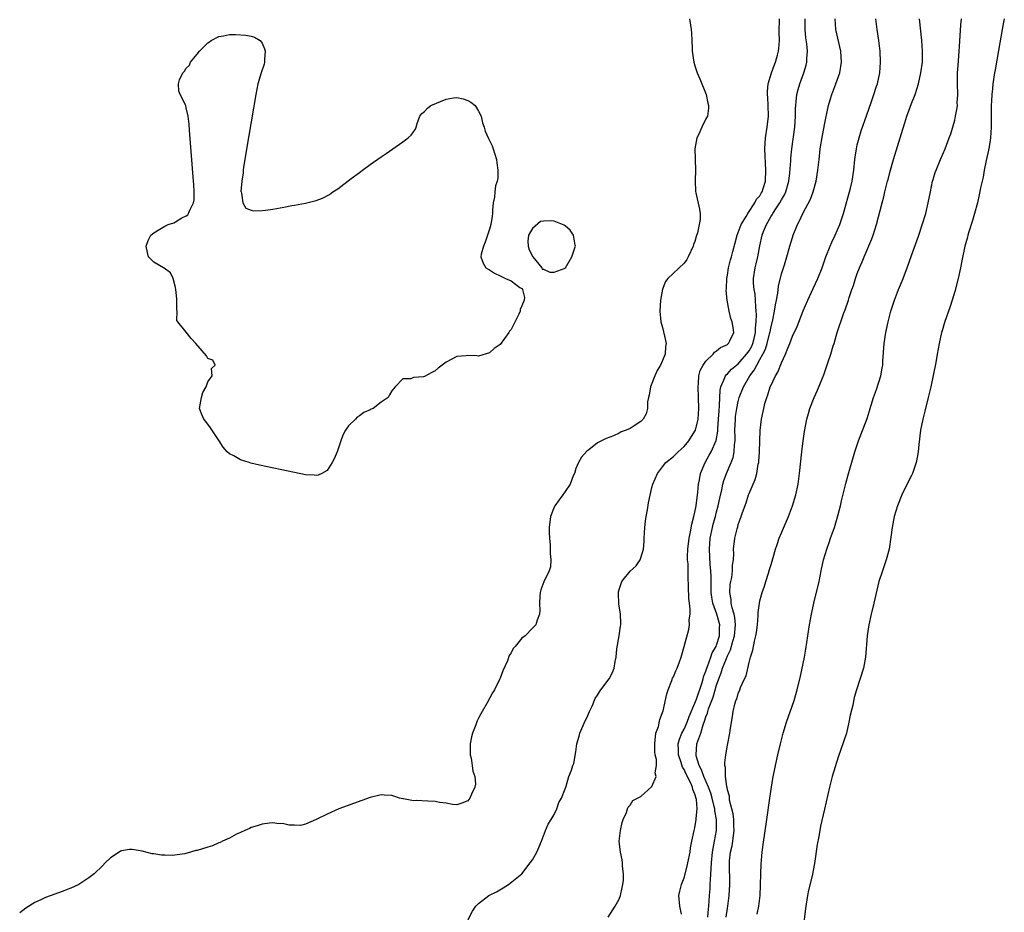
# Model space of a CAD drawing. Units: inches. Extents: x 2619000 to 2622000, y 1494000 to 1497000.
# Drawn here: x 2621216 to 2621398, y 1495718 to 1495883 of the extents above; entities that cross this region are included whole.
import ezdxf

# ---------------------------------------------------------------- set-up
doc = ezdxf.new("R2010")
doc.units = ezdxf.units.IN
doc.header["$MEASUREMENT"] = 0
doc.layers.add('LD26191494_10ft', color=100, linetype='Continuous')

msp = doc.modelspace()

# ---------------------------------------------------------------- linework, layer by layer
at = {"layer": 'LD26191494_10ft'}
for points, elevation in [([(2621340, 1495883), (2621340.17, 1495881.83), (2621340.31, 1495881), (2621340.36, 1495880.36), (2621340.43, 1495879), (2621340.45, 1495877.55), (2621340.48, 1495877), (2621340.76, 1495875), (2621341, 1495874.3), (2621341.4, 1495873), (2621341.89, 1495871.89), (2621343.07, 1495869), (2621343.4, 1495867.4), (2621343.51, 1495867), (2621343.51, 1495866.49), (2621343.29, 1495865), (2621343, 1495864.49), (2621342.28, 1495863), (2621341.7, 1495861.7), (2621341.32, 1495861), (2621340.99, 1495859), (2621341.1, 1495855.1), (2621341.03, 1495853.03), (2621341.1, 1495851.1), (2621341.18, 1495850.82), (2621341.83, 1495847.83), (2621341.94, 1495847), (2621341.94, 1495845.94), (2621341.47, 1495843.47), (2621341.23, 1495842.77), (2621341, 1495841.87), (2621340.74, 1495841.26), (2621340.68, 1495841), (2621339.74, 1495839), (2621339.47, 1495838.53), (2621339, 1495837.81), (2621335.99, 1495835), (2621335.54, 1495834.45), (2621334.99, 1495833.01), (2621334.63, 1495831), (2621334.51, 1495829), (2621334.69, 1495827), (2621335, 1495825.94), (2621335.55, 1495823.55), (2621335.66, 1495823), (2621335.57, 1495822.43), (2621335.5, 1495821), (2621334.64, 1495819), (2621334.01, 1495817.99), (2621333.56, 1495817), (2621332.8, 1495815), (2621332.55, 1495813.45), (2621332.42, 1495813), (2621332.22, 1495812.22), (2621332.2, 1495811), (2621331.99, 1495810.01), (2621331.41, 1495809), (2621331, 1495808.57), (2621329.77, 1495807.77), (2621329, 1495807.29), (2621328.28, 1495807), (2621327.34, 1495806.66), (2621327, 1495806.42), (2621325.95, 1495805.95), (2621324.58, 1495805.42), (2621323.7, 1495805), (2621323, 1495804.62), (2621321.36, 1495803.36), (2621321, 1495803.1), (2621320, 1495802), (2621319.49, 1495801), (2621319, 1495799.88), (2621318.71, 1495799), (2621318.51, 1495798.51), (2621317.93, 1495797), (2621317, 1495795.65), (2621316.58, 1495795), (2621315.88, 1495794.12), (2621315.11, 1495793), (2621315, 1495792.77), (2621314.33, 1495791), (2621314.06, 1495789), (2621314.05, 1495788.05), (2621314.11, 1495787), (2621314.26, 1495785.74), (2621314.26, 1495785), (2621314.21, 1495784.21), (2621314.37, 1495783), (2621314.28, 1495781.72), (2621314.08, 1495781), (2621313.07, 1495778.93), (2621312.54, 1495777.46), (2621312.39, 1495777), (2621312.32, 1495776.32), (2621312.25, 1495775), (2621312.34, 1495773.66), (2621312.28, 1495773), (2621311.84, 1495771.84), (2621311.61, 1495771), (2621311, 1495770.37), (2621309.61, 1495769), (2621309, 1495768.52), (2621307.75, 1495767), (2621307.38, 1495766.62), (2621307, 1495765.85), (2621306.69, 1495765.31), (2621306.33, 1495764.33), (2621305.5, 1495762.5), (2621305, 1495761.13), (2621304.89, 1495760.89), (2621303.92, 1495759), (2621303.58, 1495758.42), (2621302.58, 1495756.58), (2621301.68, 1495755), (2621301.42, 1495754.58), (2621301, 1495753.74), (2621300.73, 1495753.27), (2621300.5, 1495752.5), (2621299.88, 1495751), (2621299.69, 1495750.31), (2621299.47, 1495749), (2621299.48, 1495747), (2621299.65, 1495746.35), (2621299.84, 1495745), (2621299.94, 1495743.94), (2621300.3, 1495743), (2621300.42, 1495741.58), (2621300.32, 1495741), (2621299.69, 1495739.69), (2621299.41, 1495739), (2621299, 1495738.46), (2621297.94, 1495738.06), (2621297, 1495737.77), (2621296.17, 1495737.83), (2621295, 1495738.06), (2621293.81, 1495738.19), (2621293, 1495738.37), (2621291.6, 1495738.4), (2621289.49, 1495738.51), (2621289, 1495738.49), (2621287.16, 1495738.84), (2621287, 1495738.84), (2621286.39, 1495739), (2621285.32, 1495739.32), (2621285, 1495739.47), (2621283.54, 1495739.54), (2621283, 1495739.59), (2621281, 1495739.07), (2621279.46, 1495738.54), (2621275.17, 1495737), (2621273, 1495735.99), (2621271, 1495735.01), (2621269, 1495734.14), (2621268.07, 1495733.93), (2621267, 1495733.98), (2621266, 1495734), (2621265, 1495734.23), (2621263.74, 1495734.26), (2621263, 1495734.39), (2621262.35, 1495734.35), (2621261, 1495734.19), (2621260.12, 1495733.88), (2621259, 1495733.56), (2621258.66, 1495733.34), (2621257.84, 1495733), (2621257, 1495732.6), (2621256.29, 1495732.29), (2621255, 1495731.58), (2621253.71, 1495731), (2621253.25, 1495730.75), (2621253, 1495730.7), (2621251.83, 1495730.17), (2621251, 1495729.94), (2621249, 1495729.31), (2621248.73, 1495729.27), (2621247.8, 1495729), (2621246.71, 1495728.71), (2621244.4, 1495728.4), (2621243, 1495728.44), (2621242.44, 1495728.44), (2621241, 1495728.67), (2621240.69, 1495728.69), (2621238.85, 1495729.15), (2621237, 1495729.48), (2621236.52, 1495729.48), (2621235, 1495729.25), (2621234.83, 1495729.17), (2621234.56, 1495729), (2621233, 1495727.93), (2621231.98, 1495727), (2621231.53, 1495726.47), (2621229.98, 1495725), (2621229, 1495724.23), (2621227.11, 1495723), (2621225.66, 1495722.34), (2621225, 1495722.09), (2621224.23, 1495721.77), (2621221, 1495720.59), (2621220.24, 1495720.24), (2621219, 1495719.7), (2621217.33, 1495718.67), (2621216.21, 1495717.79)], 8120), ([(2621299, 1495716.45), (2621299.91, 1495718.09), (2621300.51, 1495719), (2621301, 1495719.51), (2621302.91, 1495721), (2621303, 1495721.05), (2621304.33, 1495721.67), (2621305.58, 1495722.42), (2621306.52, 1495723), (2621308.99, 1495725.01), (2621310.57, 1495727), (2621311, 1495727.58), (2621311.77, 1495729), (2621312.14, 1495729.86), (2621312.66, 1495731), (2621313.4, 1495733), (2621313.86, 1495734.14), (2621314.41, 1495735), (2621315, 1495735.96), (2621315.5, 1495737), (2621315.85, 1495738.15), (2621316.36, 1495739), (2621317, 1495740.67), (2621317.11, 1495741), (2621317.2, 1495741.2), (2621317.71, 1495743), (2621318.16, 1495744.16), (2621318.44, 1495745), (2621318.62, 1495745.38), (2621319, 1495747.54), (2621319.19, 1495749), (2621319.59, 1495750.41), (2621319.73, 1495751), (2621320.73, 1495753.27), (2621321, 1495753.8), (2621321.53, 1495755), (2621321.98, 1495755.98), (2621322.58, 1495757.42), (2621323, 1495758.03), (2621323.36, 1495758.64), (2621323.61, 1495759), (2621325.13, 1495761), (2621325.78, 1495762.22), (2621326.09, 1495763), (2621326.25, 1495764.25), (2621326.42, 1495765), (2621326.54, 1495766.54), (2621326.98, 1495769), (2621327.23, 1495770.77), (2621327.28, 1495771), (2621327.29, 1495771.29), (2621327.21, 1495773), (2621326.91, 1495774.91), (2621326.87, 1495776.87), (2621326.89, 1495777.11), (2621327, 1495777.55), (2621327.35, 1495778.65), (2621327.49, 1495779), (2621329, 1495780.92), (2621330.12, 1495781.88), (2621330.86, 1495783), (2621331, 1495783.38), (2621331.48, 1495785), (2621331.6, 1495786.4), (2621331.59, 1495787), (2621331.71, 1495789), (2621331.85, 1495790.15), (2621331.99, 1495791), (2621332.24, 1495792.24), (2621332.44, 1495793.56), (2621333, 1495796.36), (2621333.18, 1495797), (2621334.05, 1495799), (2621335, 1495800.23), (2621335.63, 1495801), (2621337, 1495802.12), (2621337.44, 1495802.56), (2621337.9, 1495803), (2621339, 1495803.95), (2621339.85, 1495805), (2621341, 1495806.81), (2621341.09, 1495807), (2621341.58, 1495809), (2621341.73, 1495811), (2621341.66, 1495813), (2621341.56, 1495815), (2621341.63, 1495815.63), (2621341.7, 1495817), (2621341.98, 1495818.02), (2621342.49, 1495819), (2621343, 1495819.73), (2621344.36, 1495821), (2621344.63, 1495821.37), (2621345, 1495821.62), (2621345.72, 1495822.28), (2621347, 1495822.83), (2621347.08, 1495822.92), (2621347.21, 1495823), (2621347.46, 1495823.46), (2621348.18, 1495825), (2621348.05, 1495825.95), (2621347.87, 1495827), (2621347.63, 1495827.63), (2621347.3, 1495829), (2621346.94, 1495831), (2621346.78, 1495832.78), (2621346.84, 1495833.16), (2621346.89, 1495835), (2621347, 1495835.64), (2621347.19, 1495837), (2621347.54, 1495838.46), (2621347.72, 1495839), (2621348, 1495840), (2621348.41, 1495841.59), (2621348.79, 1495843), (2621349, 1495843.5), (2621349.55, 1495845), (2621350.44, 1495846.44), (2621350.74, 1495847), (2621352.07, 1495849), (2621352.35, 1495849.65), (2621353, 1495850.31), (2621353.24, 1495850.76), (2621353.41, 1495851), (2621353.62, 1495851.62), (2621354.03, 1495853), (2621354.1, 1495855), (2621353.93, 1495859), (2621354.04, 1495861), (2621354.35, 1495863), (2621354.59, 1495865), (2621354.55, 1495867), (2621354.47, 1495868.47), (2621354.42, 1495869), (2621354.41, 1495869.59), (2621354.55, 1495871), (2621355.13, 1495873), (2621355.61, 1495874.39), (2621355.89, 1495875), (2621356.26, 1495876.26), (2621356.45, 1495877), (2621356.5, 1495877.5), (2621356.6, 1495879), (2621356.55, 1495880.55), (2621356.62, 1495883)], 8110), ([(2621324.94, 1495717), (2621326.23, 1495719), (2621327, 1495720.29), (2621327.26, 1495721), (2621327.52, 1495722.48), (2621327.68, 1495723), (2621327.8, 1495723.8), (2621327.82, 1495725), (2621327.61, 1495726.39), (2621327.6, 1495727), (2621327.56, 1495727.56), (2621327.21, 1495729), (2621327, 1495731), (2621327.21, 1495733), (2621327.54, 1495734.46), (2621327.75, 1495735), (2621328.32, 1495736.32), (2621328.54, 1495737), (2621328.67, 1495737.33), (2621329, 1495737.69), (2621329.49, 1495738.51), (2621330.38, 1495739), (2621331, 1495739.3), (2621333, 1495741.1), (2621333.8, 1495743), (2621333.64, 1495743.64), (2621333.86, 1495745), (2621333.86, 1495746.14), (2621333.65, 1495747), (2621333.59, 1495747.59), (2621333.56, 1495749), (2621333.67, 1495749.67), (2621333.79, 1495751), (2621334.23, 1495752.23), (2621334.5, 1495753.5), (2621335, 1495754.79), (2621335.1, 1495755.1), (2621335.77, 1495758.23), (2621336.03, 1495759), (2621336.72, 1495760.72), (2621336.87, 1495761.13), (2621337, 1495761.39), (2621337.48, 1495762.52), (2621337.71, 1495763), (2621338.15, 1495764.15), (2621338.45, 1495765), (2621338.55, 1495765.45), (2621339.01, 1495767.01), (2621339.84, 1495770.16), (2621340, 1495771), (2621339.93, 1495771.93), (2621340.08, 1495773), (2621340.13, 1495773.87), (2621339.96, 1495775), (2621339.86, 1495775.86), (2621339.83, 1495778.17), (2621339.75, 1495779.75), (2621339.71, 1495782.29), (2621339.64, 1495783), (2621339.63, 1495783.63), (2621339.69, 1495785), (2621339.91, 1495787), (2621340.16, 1495788.16), (2621340.4, 1495789.6), (2621340.79, 1495791), (2621341, 1495791.84), (2621341.22, 1495793), (2621341.53, 1495795.53), (2621341.66, 1495797), (2621341.83, 1495797.83), (2621342.03, 1495799), (2621342.86, 1495801), (2621343.65, 1495802.35), (2621344, 1495803), (2621344.91, 1495805.09), (2621345.2, 1495806.8), (2621345.22, 1495807.22), (2621345.35, 1495809), (2621345.44, 1495810.56), (2621345.56, 1495811.56), (2621345.64, 1495814.36), (2621345.77, 1495815), (2621346.42, 1495816.42), (2621346.61, 1495817), (2621346.77, 1495817.23), (2621347, 1495817.41), (2621347.77, 1495818.23), (2621348.66, 1495819), (2621349, 1495819.26), (2621350.55, 1495821), (2621351, 1495821.62), (2621351.49, 1495822.51), (2621351.7, 1495823), (2621351.94, 1495823.94), (2621352.18, 1495825), (2621352.18, 1495825.82), (2621352.31, 1495827), (2621352.37, 1495828.37), (2621352.32, 1495829), (2621352.22, 1495829.78), (2621352.2, 1495831), (2621352.1, 1495832.1), (2621351.93, 1495833), (2621351.84, 1495834.16), (2621351.81, 1495835), (2621352.12, 1495837), (2621352.3, 1495837.7), (2621352.59, 1495839), (2621352.96, 1495841.04), (2621353.42, 1495843), (2621353.68, 1495843.68), (2621354.22, 1495845), (2621355, 1495846.38), (2621355.25, 1495846.75), (2621355.37, 1495847), (2621356.06, 1495848.06), (2621356.7, 1495849), (2621357, 1495849.54), (2621357.56, 1495850.44), (2621357.8, 1495851), (2621358.34, 1495853), (2621358.54, 1495854.54), (2621358.73, 1495856.73), (2621358.74, 1495857.26), (2621358.91, 1495859), (2621359.44, 1495863), (2621359.58, 1495865), (2621359.59, 1495866.41), (2621359.62, 1495867), (2621359.71, 1495867.71), (2621359.81, 1495869), (2621360.05, 1495869.95), (2621360.35, 1495871), (2621361.12, 1495873), (2621361.56, 1495874.44), (2621361.68, 1495875), (2621361.68, 1495875.68), (2621361.78, 1495877), (2621361.65, 1495878.35), (2621361.5, 1495879.5), (2621361.34, 1495881), (2621361.36, 1495883)], 8100), ([(2621338.48, 1495717.52), (2621338.17, 1495719), (2621338.02, 1495721), (2621338.23, 1495721.77), (2621338.49, 1495723), (2621339, 1495724.22), (2621339.58, 1495726.42), (2621339.7, 1495727), (2621340.09, 1495729), (2621340.2, 1495729.8), (2621340.43, 1495731), (2621340.87, 1495733), (2621341, 1495733.48), (2621341.24, 1495735), (2621341.22, 1495735.22), (2621341.38, 1495737), (2621341.25, 1495738.75), (2621341, 1495739.69), (2621340.6, 1495740.6), (2621340.55, 1495741), (2621340.24, 1495741.76), (2621339.4, 1495743.4), (2621339, 1495744.24), (2621338.68, 1495744.68), (2621338.42, 1495745.58), (2621337.93, 1495747), (2621337.95, 1495747.95), (2621337.9, 1495749), (2621338.11, 1495749.89), (2621338.59, 1495751), (2621339, 1495751.73), (2621339.58, 1495753), (2621339.95, 1495754.05), (2621341, 1495756.52), (2621341.28, 1495757.28), (2621342.33, 1495760.33), (2621342.51, 1495761), (2621342.6, 1495761.4), (2621343, 1495762.42), (2621343.17, 1495763), (2621343.29, 1495763.29), (2621343.91, 1495765), (2621344.19, 1495765.81), (2621344.89, 1495767), (2621345, 1495767.27), (2621345.52, 1495769), (2621345.53, 1495770.47), (2621345.57, 1495771), (2621345.46, 1495771.46), (2621345.01, 1495773), (2621344.3, 1495775), (2621344.11, 1495776.11), (2621344, 1495777), (2621343.96, 1495779), (2621343.96, 1495779.96), (2621343.92, 1495781), (2621343.82, 1495782.18), (2621343.67, 1495785), (2621343.82, 1495787), (2621344.22, 1495789), (2621344.38, 1495789.62), (2621344.77, 1495791), (2621345, 1495791.9), (2621345.31, 1495793), (2621345.58, 1495794.42), (2621345.95, 1495795.95), (2621346.15, 1495797), (2621346.34, 1495797.66), (2621346.83, 1495799), (2621347.7, 1495801), (2621348.06, 1495801.94), (2621348.27, 1495803), (2621348.32, 1495804.32), (2621348.42, 1495805), (2621348.44, 1495805.56), (2621348.39, 1495807), (2621348.46, 1495809), (2621348.51, 1495809.49), (2621348.73, 1495811), (2621349, 1495812.29), (2621349.18, 1495813), (2621349.94, 1495815), (2621351.13, 1495817), (2621351.94, 1495818.06), (2621352.4, 1495819), (2621353, 1495820.01), (2621353.55, 1495821), (2621354.05, 1495821.95), (2621354.36, 1495823), (2621354.86, 1495825), (2621354.87, 1495825.13), (2621355, 1495825.8), (2621355.39, 1495827.39), (2621355.72, 1495829), (2621355.87, 1495830.13), (2621356.07, 1495831), (2621356.32, 1495832.32), (2621356.41, 1495833.59), (2621357, 1495835.87), (2621357.54, 1495837.54), (2621357.98, 1495839), (2621358.53, 1495841), (2621359, 1495842.58), (2621359.13, 1495843), (2621359.93, 1495845), (2621360.33, 1495845.67), (2621360.9, 1495847), (2621362.34, 1495849.66), (2621362.84, 1495851), (2621363.39, 1495853), (2621363.71, 1495855), (2621363.92, 1495857), (2621364.16, 1495859), (2621364.56, 1495861.44), (2621365, 1495863.7), (2621365.56, 1495866.44), (2621365.7, 1495867), (2621366, 1495868), (2621366.28, 1495869), (2621367.03, 1495871), (2621367.76, 1495873), (2621368.08, 1495875), (2621367.93, 1495877), (2621367.04, 1495881), (2621366.88, 1495883)], 8090), ([(2621343.38, 1495717), (2621343.49, 1495718.51), (2621343.56, 1495719), (2621343.68, 1495721), (2621343.78, 1495722.22), (2621343.83, 1495723), (2621343.86, 1495723.86), (2621344.01, 1495725.99), (2621344.03, 1495727), (2621344.24, 1495729), (2621344.34, 1495729.66), (2621344.63, 1495731), (2621344.97, 1495733), (2621344.95, 1495735), (2621344.65, 1495736.65), (2621344.64, 1495737), (2621344.54, 1495737.46), (2621344.16, 1495739), (2621343.91, 1495739.91), (2621343.51, 1495741), (2621342.65, 1495743), (2621342.22, 1495744.22), (2621341.78, 1495745), (2621341.23, 1495746.77), (2621341.19, 1495747), (2621341.37, 1495749), (2621341.5, 1495749.5), (2621342.05, 1495751), (2621342.5, 1495752.5), (2621342.78, 1495753.22), (2621343, 1495753.98), (2621343.29, 1495754.71), (2621343.35, 1495755), (2621343.5, 1495755.5), (2621344.34, 1495757.66), (2621345, 1495759.86), (2621345.4, 1495761), (2621345.85, 1495762.15), (2621346.11, 1495763), (2621346.81, 1495764.81), (2621347, 1495765.27), (2621347.59, 1495766.41), (2621347.98, 1495767.98), (2621348.3, 1495769), (2621348.35, 1495769.65), (2621348.49, 1495771), (2621348.37, 1495772.37), (2621348.21, 1495773), (2621347.85, 1495774.15), (2621347.69, 1495775), (2621347.67, 1495775.67), (2621347.44, 1495777), (2621347.52, 1495778.48), (2621347.61, 1495779), (2621347.78, 1495779.78), (2621347.93, 1495781), (2621347.95, 1495782.05), (2621348.1, 1495783), (2621348.16, 1495784.16), (2621348.14, 1495785), (2621348.35, 1495787), (2621348.77, 1495788.77), (2621348.89, 1495789.11), (2621349, 1495789.55), (2621349.54, 1495791), (2621349.78, 1495791.78), (2621350.45, 1495793.55), (2621350.9, 1495795), (2621351, 1495795.27), (2621352.11, 1495797.89), (2621352.4, 1495799), (2621352.68, 1495800.68), (2621352.77, 1495801), (2621352.79, 1495801.21), (2621352.91, 1495803), (2621352.98, 1495805.02), (2621353.07, 1495806.93), (2621353.3, 1495809), (2621353.6, 1495810.4), (2621353.7, 1495811), (2621353.92, 1495811.92), (2621354.26, 1495813), (2621354.49, 1495813.51), (2621354.92, 1495815), (2621355, 1495815.19), (2621355.88, 1495817), (2621356.32, 1495817.68), (2621357, 1495819.45), (2621357.72, 1495821), (2621358.14, 1495822.14), (2621358.51, 1495823), (2621359, 1495824.32), (2621359.86, 1495826.14), (2621361, 1495829.03), (2621361.86, 1495831), (2621362.87, 1495833.13), (2621363.71, 1495835), (2621364.49, 1495837), (2621365.19, 1495839), (2621365.96, 1495841), (2621366.27, 1495841.73), (2621366.88, 1495843), (2621367.76, 1495845), (2621368.09, 1495845.91), (2621368.44, 1495847), (2621369.73, 1495851.73), (2621370.05, 1495853), (2621370.36, 1495855), (2621370.53, 1495857), (2621370.58, 1495857.42), (2621370.82, 1495859), (2621371, 1495859.71), (2621371.34, 1495861), (2621371.73, 1495862.27), (2621372.75, 1495865.25), (2621373.54, 1495867.54), (2621374.06, 1495869), (2621374.55, 1495870.55), (2621374.71, 1495871), (2621375.14, 1495873), (2621375.31, 1495875), (2621375.23, 1495877), (2621374.97, 1495878.97), (2621374.66, 1495881), (2621374.44, 1495883)], 8080), ([(2621346.75, 1495717), (2621347, 1495718.65), (2621347.07, 1495719), (2621347.31, 1495721), (2621347.43, 1495723), (2621347.38, 1495727), (2621347.4, 1495727.4), (2621347.58, 1495729), (2621347.85, 1495730.15), (2621347.97, 1495731), (2621348.09, 1495732.09), (2621348.22, 1495733), (2621348.17, 1495733.83), (2621348.16, 1495735), (2621348.05, 1495736.05), (2621347.83, 1495737), (2621347.4, 1495738.6), (2621347.36, 1495739), (2621347.35, 1495739.35), (2621347, 1495740.53), (2621346.94, 1495740.94), (2621346.87, 1495741.13), (2621346.66, 1495743), (2621346.66, 1495744.66), (2621346.54, 1495745), (2621346.51, 1495745.49), (2621346.69, 1495747), (2621347, 1495748.76), (2621347.43, 1495751), (2621347.49, 1495751.49), (2621347.72, 1495753), (2621347.94, 1495754.06), (2621348.05, 1495755), (2621348.37, 1495756.37), (2621348.57, 1495757), (2621348.71, 1495757.29), (2621349, 1495758.34), (2621349.28, 1495759), (2621349.44, 1495759.44), (2621350.15, 1495761), (2621350.43, 1495761.57), (2621351, 1495764.02), (2621351.26, 1495765), (2621351.68, 1495766.32), (2621351.98, 1495767.98), (2621352.27, 1495769), (2621352.39, 1495769.61), (2621352.55, 1495771), (2621352.7, 1495772.7), (2621352.7, 1495773.3), (2621352.9, 1495775), (2621353, 1495775.46), (2621353.42, 1495777), (2621353.87, 1495778.13), (2621354.1, 1495779), (2621354.57, 1495780.57), (2621354.79, 1495781.21), (2621355, 1495781.98), (2621355.24, 1495782.76), (2621355.42, 1495783.42), (2621355.88, 1495785), (2621356.17, 1495785.83), (2621356.58, 1495787), (2621357, 1495788.03), (2621358.26, 1495791), (2621359.02, 1495793), (2621359.62, 1495795), (2621360.05, 1495797), (2621360.34, 1495799), (2621360.74, 1495803), (2621360.97, 1495805), (2621361.24, 1495806.76), (2621361.68, 1495809), (2621361.96, 1495810.04), (2621362.25, 1495811), (2621363, 1495813), (2621363.62, 1495814.38), (2621364.49, 1495816.49), (2621364.8, 1495817.2), (2621365.33, 1495818.67), (2621365.63, 1495819.63), (2621366.1, 1495821), (2621366.54, 1495822.54), (2621366.69, 1495823), (2621367.25, 1495825), (2621367.7, 1495826.3), (2621367.93, 1495827), (2621368.46, 1495828.46), (2621368.76, 1495829.23), (2621369.36, 1495831), (2621369.52, 1495831.52), (2621370.01, 1495833), (2621370.28, 1495833.72), (2621370.67, 1495835), (2621371, 1495835.91), (2621371.42, 1495837), (2621371.9, 1495838.1), (2621372.25, 1495839), (2621373.68, 1495842.32), (2621373.91, 1495843), (2621374.57, 1495845), (2621375.6, 1495849), (2621375.91, 1495850.09), (2621376.11, 1495851), (2621376.6, 1495853), (2621376.67, 1495853.33), (2621377, 1495854.58), (2621377.69, 1495857), (2621379.42, 1495862.58), (2621379.76, 1495863.76), (2621380.14, 1495865), (2621381, 1495867.32), (2621381.7, 1495869), (2621382.31, 1495871), (2621382.75, 1495873), (2621383.02, 1495875), (2621383.06, 1495877), (2621382.92, 1495879), (2621382.48, 1495883)], 8070), ([(2621352.48, 1495717.52), (2621352.79, 1495719), (2621353.05, 1495721), (2621353.13, 1495722.87), (2621353.16, 1495725), (2621353.23, 1495726.77), (2621353.4, 1495729), (2621353.58, 1495730.42), (2621354.27, 1495735), (2621354.81, 1495739), (2621355.12, 1495741), (2621355.4, 1495742.6), (2621355.9, 1495745), (2621356.33, 1495747), (2621356.78, 1495749), (2621357.3, 1495751), (2621357.9, 1495753), (2621359.32, 1495757), (2621359.9, 1495759), (2621360.49, 1495761.51), (2621361.25, 1495765), (2621361.51, 1495766.49), (2621361.88, 1495769), (2621362.19, 1495771), (2621362.55, 1495773), (2621362.97, 1495775), (2621363.93, 1495779), (2621364.34, 1495781), (2621364.77, 1495783), (2621365.34, 1495785), (2621365.79, 1495786.21), (2621366.04, 1495787), (2621366.76, 1495789), (2621367.3, 1495790.7), (2621367.89, 1495793), (2621368.09, 1495793.91), (2621368.87, 1495797.13), (2621369.3, 1495798.7), (2621369.58, 1495799.58), (2621370.57, 1495803), (2621371.21, 1495805), (2621372.84, 1495809.16), (2621373.57, 1495811.57), (2621373.97, 1495813), (2621374.52, 1495814.52), (2621375.33, 1495817), (2621375.59, 1495818.41), (2621375.69, 1495819), (2621375.73, 1495819.73), (2621375.98, 1495823), (2621376.27, 1495825), (2621376.41, 1495825.58), (2621376.69, 1495827), (2621377.2, 1495829), (2621377.84, 1495831), (2621378.61, 1495833), (2621379.32, 1495834.68), (2621380.22, 1495837), (2621381, 1495839.23), (2621382.01, 1495841.99), (2621382.36, 1495843), (2621383, 1495844.92), (2621383.64, 1495847), (2621384.12, 1495849), (2621384.5, 1495851), (2621384.92, 1495853), (2621385, 1495853.28), (2621385.4, 1495854.6), (2621385.54, 1495855), (2621386.36, 1495857), (2621387.22, 1495859), (2621388, 1495861), (2621388.27, 1495861.73), (2621389, 1495864.26), (2621389.17, 1495865), (2621389.46, 1495866.54), (2621389.49, 1495867), (2621389.48, 1495867.48), (2621389.55, 1495869), (2621389.5, 1495871), (2621389.52, 1495873), (2621389.61, 1495874.39), (2621389.85, 1495877), (2621389.89, 1495877.89), (2621390.12, 1495881.88), (2621390.26, 1495883)], 8060), ([(2621398.16, 1495883), (2621397.96, 1495882.04), (2621397.76, 1495881), (2621397.12, 1495877.12), (2621396.45, 1495873.55), (2621396.36, 1495873), (2621396.07, 1495871), (2621395.95, 1495870.05), (2621395.86, 1495869), (2621395.82, 1495867.82), (2621395.74, 1495867), (2621395.72, 1495866.28), (2621395.73, 1495863.73), (2621395.72, 1495863), (2621395.61, 1495861), (2621395.35, 1495859.35), (2621395.26, 1495858.74), (2621394.82, 1495856.82), (2621394.45, 1495855), (2621394.24, 1495853.76), (2621394.06, 1495853), (2621393.79, 1495851.79), (2621393.54, 1495850.46), (2621393.19, 1495849), (2621392.66, 1495847), (2621392.28, 1495845.72), (2621391.61, 1495843.61), (2621391.43, 1495843), (2621391.35, 1495842.65), (2621390.86, 1495841), (2621390.29, 1495838.29), (2621390.05, 1495837), (2621389.61, 1495835), (2621389, 1495832.6), (2621388.52, 1495831), (2621388.15, 1495829.85), (2621387.11, 1495826.89), (2621386.65, 1495825.35), (2621386.57, 1495825), (2621386.14, 1495823), (2621385.78, 1495821), (2621385.48, 1495819.48), (2621384.56, 1495815), (2621384.11, 1495813), (2621383.5, 1495810.5), (2621383.12, 1495809), (2621382.69, 1495807), (2621382.35, 1495804.35), (2621382.24, 1495803), (2621382.06, 1495801.94), (2621381.87, 1495801), (2621381.17, 1495799), (2621381, 1495798.61), (2621380.45, 1495797.55), (2621379.23, 1495795), (2621378.42, 1495793), (2621377.82, 1495791), (2621377.67, 1495790.33), (2621377.44, 1495789), (2621377.22, 1495787.22), (2621376.88, 1495785), (2621376.33, 1495783), (2621375.63, 1495781), (2621374.99, 1495779), (2621374.08, 1495775), (2621373.58, 1495773), (2621373.12, 1495771), (2621372.81, 1495769), (2621372.52, 1495765), (2621372.12, 1495763), (2621370.87, 1495759), (2621370.44, 1495757.56), (2621370.16, 1495756.16), (2621369.69, 1495754.31), (2621369.44, 1495753), (2621368.97, 1495751), (2621367.96, 1495747.96), (2621367.44, 1495746.56), (2621366.34, 1495743), (2621365.85, 1495741), (2621364.95, 1495736.95), (2621364.19, 1495733.81), (2621363.9, 1495731.9), (2621363.6, 1495730.4), (2621363.09, 1495726.91), (2621362.63, 1495724.63), (2621362, 1495722), (2621361.81, 1495721), (2621361.42, 1495718.58), (2621360.97, 1495715)], 8050)]:
    msp.add_lwpolyline(points, dxfattribs=dict(at, elevation=elevation))
at = {"layer": 'LD26191494_10ft', "elevation": 8130}
for points in [[(2621248.36, 1495852.36), (2621248.33, 1495853), (2621247.59, 1495862.41), (2621247.5, 1495863.5), (2621247.33, 1495865), (2621247, 1495866.53), (2621246.88, 1495867), (2621245.87, 1495869), (2621245.6, 1495869.6), (2621245.55, 1495871), (2621245.71, 1495871.71), (2621246.36, 1495873), (2621246.67, 1495873.33), (2621247, 1495873.85), (2621247.56, 1495874.44), (2621247.75, 1495875), (2621249, 1495876.45), (2621249.43, 1495877), (2621251, 1495878.54), (2621251.27, 1495878.73), (2621251.59, 1495879), (2621253, 1495879.74), (2621253.86, 1495879.86), (2621255, 1495880.07), (2621256.08, 1495880.08), (2621258, 1495880), (2621259, 1495879.77), (2621259.61, 1495879.61), (2621260.65, 1495879), (2621261, 1495878.47), (2621261.45, 1495877.45), (2621261.6, 1495877), (2621261.45, 1495875.45), (2621261.44, 1495875), (2621261.36, 1495874.64), (2621260.83, 1495873), (2621260.23, 1495871), (2621260.01, 1495869.99), (2621259.82, 1495869), (2621259, 1495863.96), (2621258.54, 1495861.46), (2621257.57, 1495855.57), (2621257.5, 1495855), (2621257.48, 1495854.52), (2621257.24, 1495853), (2621257.09, 1495851.09), (2621257.11, 1495851), (2621257.2, 1495850.8), (2621257.47, 1495849), (2621258, 1495848), (2621259, 1495847.63), (2621259.49, 1495847.49), (2621261, 1495847.55), (2621261.62, 1495847.62), (2621263, 1495847.84), (2621265, 1495848.19), (2621266.47, 1495848.47), (2621267, 1495848.54), (2621269, 1495848.94), (2621271, 1495849.43), (2621272.15, 1495849.85), (2621273.48, 1495850.52), (2621274.05, 1495851), (2621275, 1495851.56), (2621277.46, 1495853.46), (2621279, 1495854.59), (2621279.25, 1495854.75), (2621279.55, 1495855), (2621281, 1495856.06), (2621283, 1495857.47), (2621283.92, 1495858.08), (2621287, 1495860.25), (2621287.97, 1495861), (2621288.53, 1495861.47), (2621289, 1495862.14), (2621289.38, 1495862.62), (2621289.49, 1495863), (2621289.65, 1495863.65), (2621290.14, 1495865), (2621290.52, 1495865.48), (2621291, 1495865.87), (2621291.54, 1495866.46), (2621292.2, 1495867), (2621295, 1495868.14), (2621296.4, 1495868.4), (2621297, 1495868.48), (2621298.19, 1495868.19), (2621299, 1495867.92), (2621299.59, 1495867.59), (2621300.37, 1495867), (2621301, 1495865.95), (2621301.47, 1495865), (2621301.75, 1495863.75), (2621302.04, 1495863), (2621302.25, 1495862.25), (2621302.87, 1495860.87), (2621303.53, 1495859.53), (2621303.73, 1495859), (2621304.02, 1495857.98), (2621304.34, 1495857), (2621304.38, 1495856.38), (2621304.56, 1495855), (2621304.54, 1495853.46), (2621304.42, 1495853), (2621304.13, 1495852.14), (2621304.03, 1495851), (2621303.98, 1495850.02), (2621303.71, 1495849), (2621303.61, 1495847.61), (2621303.58, 1495847), (2621303.49, 1495846.51), (2621303.3, 1495845), (2621303, 1495844.12), (2621302.68, 1495843), (2621302.25, 1495841.75), (2621301.91, 1495841), (2621301.51, 1495839.51), (2621301.44, 1495839), (2621301.84, 1495837.84), (2621302.36, 1495837), (2621302.75, 1495836.75), (2621303, 1495836.62), (2621303.98, 1495835.98), (2621305, 1495835.51), (2621305.96, 1495835), (2621307, 1495834.57), (2621308.64, 1495833.36), (2621309, 1495833.14), (2621309.12, 1495833), (2621309.52, 1495831.52), (2621309.43, 1495831), (2621309, 1495829.94), (2621308.71, 1495829.29), (2621308.67, 1495829), (2621308.43, 1495828.43), (2621307, 1495825.58), (2621306.73, 1495825.27), (2621306.58, 1495825), (2621305, 1495822.83), (2621303.9, 1495822.1), (2621303, 1495821.28), (2621301, 1495820.67), (2621300.71, 1495820.71), (2621299, 1495820.75), (2621298.74, 1495820.74), (2621297, 1495820.59), (2621295, 1495819.56), (2621293.56, 1495818.44), (2621293, 1495817.95), (2621292.35, 1495817.65), (2621291, 1495816.9), (2621290.86, 1495816.86), (2621289, 1495816.69), (2621288.48, 1495816.48), (2621287, 1495816.49), (2621285.59, 1495815), (2621285, 1495814.24), (2621284.52, 1495813.48), (2621284.3, 1495813), (2621283, 1495812.13), (2621281.54, 1495811), (2621281.15, 1495810.85), (2621281, 1495810.76), (2621279.78, 1495810.22), (2621279, 1495809.62), (2621278.6, 1495809.4), (2621278.24, 1495809), (2621277, 1495807.8), (2621276.4, 1495807), (2621275.92, 1495806.08), (2621275.54, 1495805), (2621275, 1495803.33), (2621274.88, 1495803), (2621274.33, 1495801.67), (2621273.96, 1495801), (2621273, 1495799.51), (2621272.04, 1495799), (2621271.34, 1495798.66), (2621271, 1495798.59), (2621270.64, 1495798.64), (2621269, 1495798.73), (2621267, 1495799.13), (2621260.53, 1495800.53), (2621258.91, 1495800.91), (2621258.6, 1495801), (2621257, 1495801.52), (2621255.76, 1495802.24), (2621255, 1495802.61), (2621254.56, 1495803), (2621253.83, 1495803.83), (2621253.09, 1495805), (2621251.44, 1495807.44), (2621250.58, 1495808.58), (2621250.24, 1495809), (2621249.88, 1495809.88), (2621249.45, 1495811), (2621249.79, 1495813), (2621250.06, 1495813.94), (2621250.68, 1495815), (2621251, 1495815.9), (2621251.76, 1495817), (2621251.64, 1495818.36), (2621252.35, 1495819), (2621251.89, 1495819.89), (2621251, 1495820.21), (2621250.72, 1495820.72), (2621248.74, 1495823), (2621247.9, 1495823.9), (2621247, 1495825.12), (2621245.42, 1495827), (2621245.27, 1495827.27), (2621245.3, 1495829), (2621245.25, 1495829.25), (2621245.25, 1495831), (2621245.23, 1495831.23), (2621245.07, 1495833), (2621245, 1495833.37), (2621244.57, 1495835), (2621244.06, 1495836.06), (2621242.93, 1495836.93), (2621242.77, 1495837), (2621241, 1495838), (2621239.99, 1495839), (2621239.8, 1495839.8), (2621239.55, 1495841), (2621239.95, 1495842.05), (2621240.44, 1495843), (2621241, 1495843.47), (2621242.12, 1495844.12), (2621243, 1495844.65), (2621243.67, 1495845), (2621244.68, 1495845.32), (2621245, 1495845.46), (2621246.19, 1495846.19), (2621247, 1495846.59), (2621247.25, 1495846.75), (2621247.41, 1495847), (2621247.63, 1495847.63), (2621248.35, 1495849), (2621248.44, 1495849.56), (2621248.45, 1495851)], [(2621313, 1495845.58), (2621312.47, 1495845.53), (2621311, 1495844.26), (2621310.24, 1495843), (2621310.1, 1495841.9), (2621310.17, 1495841), (2621310.33, 1495840.33), (2621311.01, 1495839), (2621312.69, 1495837), (2621312.76, 1495836.76), (2621313, 1495836.74), (2621314.16, 1495836.16), (2621315, 1495836.18), (2621317, 1495836.89), (2621317.09, 1495837), (2621318.26, 1495839), (2621318.87, 1495840.87), (2621318.9, 1495841), (2621318.85, 1495841.15), (2621318.55, 1495843), (2621317.92, 1495843.92), (2621317, 1495844.77), (2621316.85, 1495844.85), (2621315, 1495845.62), (2621314.33, 1495845.67)]]:
    msp.add_lwpolyline(points, close=True, dxfattribs=at)

doc.saveas('drawing.dxf')
